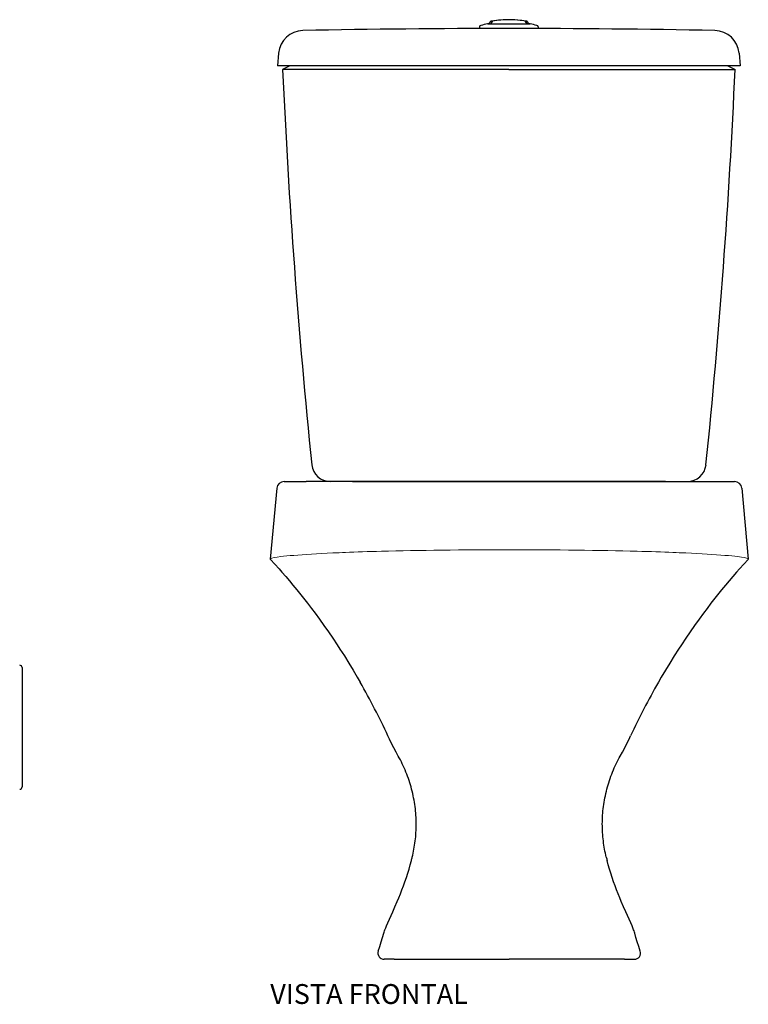
# Model space of a CAD drawing. Units: millimetres. Extents: x -1106 to 1106, y -885 to 965.
# Drawn here: x -395 to 193, y 42 to 835 of the extents above; entities that cross this region are included whole.
import ezdxf

# ---------------------------------------------------------------- set-up
doc = ezdxf.new("R2010")
doc.units = ezdxf.units.MM
doc.styles.add('Legenda', font='segoeui.ttf', dxfattribs={"height": 8})

# ---------------------------------------------------------------- blocks, each defined once
blk = doc.blocks.new('P.900_V2')
at = {"color": 7, "lineweight": 15}
blk.add_line((120.55, 235), (120.55, 139), dxfattribs=at)
at = {"color": 7, "lineweight": 30}
blk.add_line((120.55, 235), (120.55, 139), dxfattribs=at)
at = {"color": 7, "lineweight": 15}
for centre, start, end in [((118.55, 235), 359.99999, 90), ((118.55, 139), 270, 359.99999)]:
    blk.add_arc(centre, 2, start, end, dxfattribs=at)
at = {"color": 7, "lineweight": 30}
for centre, start, end in [((118.55, 235), 0.00491, 90), ((118.55, 139), 270, 359.99999)]:
    blk.add_arc(centre, 2, start, end, dxfattribs=at)
blk = doc.blocks.new('P.900_V1')
at = {"color": 7, "lineweight": 30}
for p, q in [((-16.48, 753.79), (-17.41, 753.79)), ((-17.41, 753.79), (16.79, 753.79)), ((-15.11, 755.7), (-16.42, 753.91)), ((15.8, 753.91), (14.48, 755.7)), ((16.79, 753.79), (15.85, 753.79)), ((-24.02, 751.34), (-24.31, 750.1)), ((23.69, 750.1), (-24.31, 750.1)), ((-19.16, 750.1), (-19.16, 749.97)), ((18.54, 750.1), (18.54, 749.97)), ((23.39, 751.34), (23.69, 750.1)), ((-185.92, 730.15), (-186.81, 719.99)), ((185.3, 730.15), (186.19, 719.99)), ((-149.67, 719.99), (-186.81, 719.99)), ((-176.81, 719.99), (-182.68, 717.06)), ((-176.81, 719.99), (-182.68, 717.06)), ((-153.25, 716.99), (-182.68, 717.06)), ((-153.25, 716.99), (-182.68, 717.06)), ((-153.11, 716.99), (-153.25, 716.99)), ((-153.11, 716.99), (-153.25, 716.99)), ((-0.31, 716.99), (-153.11, 716.99)), ((-0.31, 716.99), (-153.11, 716.99)), ((149.05, 719.99), (-149.67, 719.99)), ((-0.31, 716.99), (152.49, 716.99)), ((-0.31, 716.99), (152.49, 716.99)), ((186.19, 719.99), (149.05, 719.99)), ((152.49, 716.99), (152.63, 716.99)), ((152.49, 716.99), (152.63, 716.99)), ((152.63, 716.99), (182.06, 717.06)), ((152.63, 716.99), (182.06, 717.06)), ((176.19, 719.99), (182.06, 717.06)), ((176.19, 719.99), (182.06, 717.06)), ((-181.52, 385), (-163.76, 385)), ((-123.75, 385), (-163.76, 385)), ((-126.48, 385), (-144.29, 385)), ((-126.48, 385), (-144.29, 385)), ((-126.48, 385), (-0.31, 385)), ((-126.48, 385), (-0.31, 385)), ((0, 385), (-123.75, 385)), ((125.85, 385), (-0.31, 385)), ((125.85, 385), (-0.31, 385)), ((0, 385), (123.75, 385)), ((123.75, 385), (163.76, 385)), ((125.85, 385), (143.67, 385)), ((125.85, 385), (143.67, 385)), ((163.76, 385), (181.52, 385)), ((-187.49, 379.54), (-192.69, 322.35)), ((187.49, 379.54), (192.69, 322.35)), ((-89.49, 163.73), (-89.49, 163.73)), ((-78.92, 79.69), (-78.92, 79.68)), ((78.92, 79.69), (78.92, 79.68)), ((-92.89, 0), (-100.9, 0)), ((-92.89, 0), (-35.96, 0)), ((-35.96, 0), (0, 0)), ((35.96, 0), (0, 0)), ((92.89, 0), (35.96, 0)), ((92.89, 0), (100.9, 0))]:
    blk.add_line(p, q, dxfattribs=at)
at = {"color": 7, "lineweight": 15}
for p, q in [((-192.61, 322.11), (-192.57, 322.07)), ((192.61, 322.11), (192.57, 322.07)), ((-100.87, 0), (-100.9, 0)), ((-92.89, 0), (-100.87, 0)), ((-92.89, 0), (-35.96, 0)), ((-35.96, 0), (0, 0)), ((35.96, 0), (0, 0)), ((92.89, 0), (35.96, 0)), ((92.89, 0), (100.87, 0)), ((100.87, 0), (100.9, 0))]:
    blk.add_line(p, q, dxfattribs=at)
at = {"color": 7, "lineweight": 30}
for points in [[(0.14, 757.1), (-2.24, 757.08), (-4.6, 756.99), (-6.88, 756.83), (-8.63, 756.65), (-10.29, 756.43), (-11.84, 756.18), (-13.28, 755.89), (-13.62, 755.81)], [(12.99, 755.81), (11.68, 756.09), (10.25, 756.35), (8.72, 756.56), (6.7, 756.79), (4.58, 756.95), (2.38, 757.06), (0.14, 757.1)], [(-192.57, 322.07), (-189.03, 318.28), (-185.56, 314.48), (-183.3, 311.96), (-180.21, 308.44), (-177.21, 304.94), (-174.35, 301.53), (-171.15, 297.63), (-167.95, 293.66), (-165.8, 290.96)], [(192.57, 322.07), (189.03, 318.28), (185.56, 314.48), (183.3, 311.96), (180.21, 308.44), (177.21, 304.94), (174.35, 301.53), (171.15, 297.63), (167.95, 293.66), (165.8, 290.96)], [(-165.8, 290.96), (-162.6, 286.86), (-159.44, 282.73), (-156.51, 278.82), (-153.07, 274.12), (-149.41, 269.01), (-145.82, 263.86), (-142.28, 258.68), (-138.82, 253.48), (-136.54, 250)], [(165.8, 290.96), (162.6, 286.86), (159.44, 282.73), (156.51, 278.82), (153.07, 274.12), (149.41, 269.01), (145.82, 263.86), (142.28, 258.68), (138.82, 253.48), (136.54, 250)], [(-136.54, 250), (-132.94, 244.38), (-129.4, 238.72), (-125.93, 233.02), (-122.53, 227.29), (-120.21, 223.29)], [(136.54, 250), (132.94, 244.38), (129.4, 238.72), (125.93, 233.02), (122.53, 227.29), (120.21, 223.29)], [(-89.49, 163.73), (-91.27, 166.96), (-93.07, 170.36), (-94.83, 173.82), (-96.55, 177.34), (-97.8, 180)], [(89.49, 163.73), (91.27, 166.96), (93.07, 170.36), (94.83, 173.82), (96.55, 177.34), (97.8, 180)], [(-78.23, 82.38), (-77.85, 83.96), (-77.49, 85.54), (-77.16, 87.14), (-76.85, 88.75), (-76.55, 90.39), (-76.29, 92.03), (-76.04, 93.69), (-75.83, 95.34), (-75.63, 97.03), (-75.46, 98.72), (-75.32, 100.43), (-75.21, 102.13), (-75.12, 103.86), (-75.05, 105.59), (-75.02, 107.34), (-75.01, 109.08), (-75.03, 110.81), (-75.07, 112.53), (-75.15, 114.27), (-75.25, 116), (-75.38, 117.76), (-75.54, 119.51), (-75.72, 121.26), (-75.93, 123.01), (-76.18, 124.77), (-76.45, 126.54), (-76.75, 128.3), (-77.08, 130.05), (-77.44, 131.82), (-77.83, 133.58), (-78.25, 135.34), (-78.69, 137.1), (-79.17, 138.84), (-79.67, 140.57), (-80.2, 142.31), (-80.76, 144.03), (-81.34, 145.75), (-81.96, 147.46), (-82.6, 149.16), (-83.27, 150.85), (-83.97, 152.53), (-84.69, 154.19), (-85.44, 155.84), (-86.21, 157.47), (-87.01, 159.07), (-87.82, 160.66), (-88.64, 162.2), (-89.49, 163.73)], [(78.23, 82.38), (77.85, 83.96), (77.49, 85.54), (77.16, 87.14), (76.85, 88.75), (76.55, 90.39), (76.29, 92.03), (76.04, 93.69), (75.83, 95.34), (75.63, 97.03), (75.46, 98.72), (75.32, 100.43), (75.21, 102.13), (75.12, 103.86), (75.05, 105.59), (75.02, 107.34), (75.01, 109.08), (75.03, 110.81), (75.07, 112.53), (75.15, 114.27), (75.25, 116), (75.38, 117.76), (75.54, 119.51), (75.72, 121.26), (75.93, 123.01), (76.18, 124.77), (76.45, 126.54), (76.75, 128.3), (77.08, 130.05), (77.44, 131.82), (77.83, 133.58), (78.25, 135.34), (78.69, 137.1), (79.17, 138.84), (79.67, 140.57), (80.2, 142.31), (80.76, 144.03), (81.34, 145.75), (81.96, 147.46), (82.6, 149.16), (83.27, 150.85), (83.97, 152.53), (84.69, 154.19), (85.44, 155.84), (86.21, 157.47), (87.01, 159.07), (87.82, 160.66), (88.64, 162.2), (89.49, 163.73)], [(-101.14, 21.08), (-100.88, 21.97), (-100.59, 22.89), (-100.26, 23.82), (-99.63, 25.47), (-99.03, 26.94), (-97.95, 29.43), (-96.65, 32.34), (-94, 38.19), (-92.19, 42.23), (-90.3, 46.57), (-89.02, 49.61), (-87.74, 52.74), (-86.49, 55.94), (-85.26, 59.21), (-84.07, 62.53), (-82.93, 65.9), (-81.84, 69.3), (-80.81, 72.74), (-79.83, 76.2), (-78.92, 79.68)], [(101.14, 21.08), (100.88, 21.97), (100.59, 22.89), (100.26, 23.82), (99.63, 25.47), (99.03, 26.94), (97.95, 29.43), (96.65, 32.34), (94, 38.19), (92.19, 42.23), (90.3, 46.57), (89.02, 49.61), (87.74, 52.74), (86.49, 55.94), (85.26, 59.21), (84.07, 62.53), (82.93, 65.9), (81.84, 69.3), (80.81, 72.74), (79.83, 76.2), (78.92, 79.68)], [(-105.62, 6.64), (-104.37, 10.37), (-103.22, 13.99), (-102.14, 17.6), (-101.14, 21.08)], [(105.62, 6.64), (104.37, 10.37), (103.22, 13.99), (102.14, 17.6), (101.14, 21.08)]]:
    blk.add_lwpolyline(points, dxfattribs=at)
for centre, radius, start, end in [((-0.31, 672.07), 83.5, 101.88946, 105.74014), ((-16.18, 753.74), 0.3, 143.54588, 169.82167), ((-14.86, 755.52), 0.3, 100.07318, 143.54588), ((-0.31, 673.6), 83.5, 93.22248, 100.0733), ((-14.14, 753.72), 0.642, 149.52221, 173.70308), ((52.09, 718.82), 75.5, 150.78775, 152.1889), ((-13.55, 755.52), 0.3, 103.2655, 150.80085), ((-0.39, 674.67), 82.43, 91.19587, 93.20815), ((-0.31, 671.64), 85.46, 89.99129, 91.2063), ((-0.28, 673.32), 83.78, 86.80761, 90.01169), ((-0.31, 673.6), 83.5, 79.92671, 86.77753), ((12.92, 755.52), 0.3, 29.1908, 76.73941), ((-52.71, 718.82), 75.5, 27.8111, 29.21222), ((13.51, 753.72), 0.643, 6.29941, 30.4139), ((14.24, 755.52), 0.3, 36.45413, 79.92682), ((15.56, 753.74), 0.3, 10.17846, 36.45412), ((16.79, 753.29), 0.5, 78.11058, 89.99979), ((-0.31, 672.07), 83.5, 74.25986, 78.11055), ((-166, 728.41), 20, 91.09418, 174.99999), ((-0.31, -7946.5), 8696.49, 88.90582, 91.094185), ((-22.56, 750.99), 1.5, 105.74013, 166.55564), ((21.93, 750.99), 1.5, 13.44436, 74.25987), ((165.37, 728.41), 20, 5, 88.90582), ((5311.83, 961.61), 5499.95, 182.54846, 185.87691), ((5311.83, 961.61), 5499.95, 182.54846, 185.87691), ((-5312.46, 961.61), 5499.95, 354.12309, 357.45154), ((-5312.46, 961.61), 5499.95, 354.12309, 357.45154), ((-144.29, 400), 15, 185.87691, 270), ((-144.29, 400), 15, 185.87691, 270), ((143.67, 400), 15, 270, 354.12309), ((143.67, 400), 15, 270, 354.12309), ((-181.52, 379), 6, 90, 174.80567), ((181.52, 379), 6, 5.19433, 90), ((-596.41, -50.71), 549.4, 24.83021, 29.91633), ((596.41, -50.71), 549.4, 150.08367, 155.16979), ((-453.86, 176.34), 387.2, 345.5446, 345.95528), ((453.86, 176.34), 387.2, 194.04472, 194.45541), ((-100.9, 5), 5, 160.90064, 270.33658), ((100.9, 5), 5, 269.66342, 19.09936)]:
    blk.add_arc(centre, radius, start, end, dxfattribs=at)
at = {"color": 7, "lineweight": 15}
for centre, radius, start, end in [((-52.57, -1577.77), 1907.26, 92.38543, 92.69395), ((52.57, -1577.77), 1907.26, 87.30606, 87.61457), ((-192.36, 322.34), 0.339, 177.23842, 221.68915), ((192.36, 322.34), 0.339, 318.31086, 2.76157)]:
    blk.add_arc(centre, radius, start, end, dxfattribs=at)
at = {"color": 7, "lineweight": 30}
blk.add_ellipse((-17.41, 753.29), major_axis=(0, 0.5), ratio=0.999984, start_param=0.000004, end_param=0.20751, dxfattribs=at)
at = {"color": 7, "lineweight": 15}
for centre, major_axis, ratio, start_param, end_param in [((39.61, 322.24), (232.31, -0.08), 0.034509, 2.734781, 2.868652), ((83.67, 321.55), (280.99, 0), 0.03491, 2.504607, 2.729047), ((1.31, 323.94), (173.4, -0.03), 0.034931, 2.216139, 2.447386), ((-0.01, 323.99), (171.98, 0), 0.034918, 1.570763, 2.212754), ((0.01, 323.99), (171.98, 0), 0.034918, 0.928838, 1.57083), ((-1.31, 323.94), (173.4, 0.03), 0.034931, 0.694206, 0.925454), ((-83.67, 321.55), (280.99, 0), 0.03491, 0.412545, 0.636986), ((-39.61, 322.24), (232.31, 0.08), 0.034509, 0.27294, 0.406811), ((-11.76, 322.23), (180.94, -0.09), 0.039037, 3.082086, 3.137993), ((33.05, 322.33), (225.75, 0), 0.034917, 2.864858, 3.088297), ((-33.05, 322.33), (225.75, 0), 0.034917, 0.053295, 0.276735), ((11.76, 322.23), (180.94, 0.09), 0.039037, 0.0036, 0.059507)]:
    blk.add_ellipse(centre, major_axis=major_axis, ratio=ratio, start_param=start_param, end_param=end_param, dxfattribs=at)

msp = doc.modelspace()

# ---------------------------------------------------------------- block references
for name, p in [('P.900_V2', (-513.23, 77.95)), ('P.900_V1', (0, 77.95))]:
    msp.add_blockref(name, p)

# ---------------------------------------------------------------- texts
at = {"style": 'Legenda'}
msp.add_text('VISTA FRONTAL', height=16, dxfattribs=at).set_placement((-192.68, 41.95))

doc.saveas('drawing.dxf')
